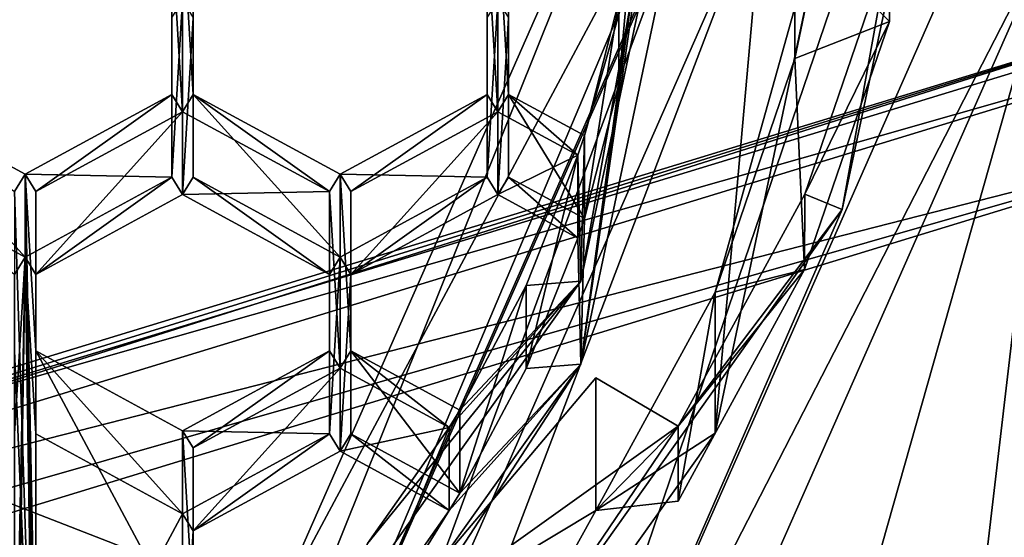
# Model space of a CAD drawing. Units: millimetres. Extents: x -24 to 91, y -253 to 24.
# Drawn here: x 3 to 7, y -242 to -240 of the extents above; entities that cross this region are included whole.
import ezdxf

# ---------------------------------------------------------------- set-up
doc = ezdxf.new("R2010")
doc.units = ezdxf.units.MM
doc.header["$LTSCALE"] = 95.934316
for name, color, linetype in [('285', 7, 'CONTINUOUS'), ('362', 7, 'CONTINUOUS'), ('434', 7, 'CONTINUOUS'), ('436', 7, 'CONTINUOUS'), ('457', 7, 'CONTINUOUS'), ('458', 7, 'CONTINUOUS'), ('459', 7, 'CONTINUOUS'), ('460', 7, 'CONTINUOUS'), ('461', 7, 'CONTINUOUS'), ('462', 7, 'CONTINUOUS'), ('468', 7, 'CONTINUOUS'), ('471', 7, 'CONTINUOUS'), ('483', 7, 'CONTINUOUS'), ('484', 7, 'CONTINUOUS'), ('486', 7, 'CONTINUOUS'), ('626', 7, 'CONTINUOUS'), ('629', 7, 'CONTINUOUS'), ('630', 7, 'CONTINUOUS'), ('631', 7, 'CONTINUOUS'), ('632', 7, 'CONTINUOUS'), ('633', 7, 'CONTINUOUS'), ('637', 7, 'CONTINUOUS'), ('638', 7, 'CONTINUOUS'), ('639', 7, 'CONTINUOUS'), ('641', 7, 'CONTINUOUS'), ('655', 7, 'CONTINUOUS'), ('657', 7, 'CONTINUOUS'), ('658', 7, 'CONTINUOUS'), ('659', 7, 'CONTINUOUS'), ('660', 7, 'CONTINUOUS'), ('661', 7, 'CONTINUOUS'), ('662', 7, 'CONTINUOUS'), ('663', 7, 'CONTINUOUS'), ('664', 7, 'CONTINUOUS'), ('665', 7, 'CONTINUOUS'), ('666', 7, 'CONTINUOUS'), ('667', 7, 'CONTINUOUS'), ('668', 7, 'CONTINUOUS'), ('669', 7, 'CONTINUOUS'), ('670', 7, 'CONTINUOUS'), ('938', 7, 'CONTINUOUS'), ('958', 7, 'CONTINUOUS'), ('961', 7, 'CONTINUOUS'), ('962', 7, 'CONTINUOUS'), ('963', 7, 'CONTINUOUS'), ('964', 7, 'CONTINUOUS')]:
    doc.layers.add(name, color=color, linetype=linetype)

msp = doc.modelspace()

# ---------------------------------------------------------------- linework, layer by layer
at = {"layer": '285', "color": 93, "linetype": 'Continuous', "true_color": 0x53c963}
for points in [[(5.3163, -244.74, 236.295), (7.5309, -239.7271, 234.4704), (6.1599, -244.5661, 236.2317), (5.3163, -244.74, 236.295)], [(7.5309, -239.7271, 234.4704), (7.1181, -243.2448, 235.7508), (6.1599, -244.5661, 236.2317), (7.5309, -239.7271, 234.4704)], [(7.1181, -243.2448, 235.7508), (7.5309, -239.7271, 234.4704), (7.6617, -241.9826, 235.2914), (7.1181, -243.2448, 235.7508)]]:
    msp.add_3dface(points, dxfattribs=at)
at = {"layer": '362', "color": 93, "linetype": 'Continuous', "true_color": 0x53c963}
msp.add_3dface([(7.1181, -243.2448, 235.7508), (7.6617, -241.9826, 235.2914), (7.3133, -243.2717, 235.5551), (7.1181, -243.2448, 235.7508)], dxfattribs=at)
at = {"layer": '434', "color": 93, "linetype": 'Continuous', "true_color": 0x53c963}
for points in [[(7.2321, -239.626, 234.7473), (5.1139, -244.4315, 236.4963), (7.1692, -238.3931, 238.1346), (7.2321, -239.626, 234.7473)], [(7.1692, -238.3931, 238.1346), (5.1139, -244.4315, 236.4963), (6.6224, -240.973, 239.0736), (7.1692, -238.3931, 238.1346)], [(6.6224, -240.973, 239.0736), (5.1139, -244.4315, 236.4963), (5.0678, -243.1577, 239.8688), (6.6224, -240.973, 239.0736)]]:
    msp.add_3dface(points, dxfattribs=at)
at = {"layer": '436', "color": 93, "linetype": 'Continuous', "true_color": 0x53c963}
for points in [[(7.5309, -239.7271, 234.4704), (5.1139, -244.4315, 236.4963), (7.2321, -239.626, 234.7473), (7.5309, -239.7271, 234.4704)], [(7.5309, -239.7271, 234.4704), (5.3163, -244.74, 236.295), (5.1139, -244.4315, 236.4963), (7.5309, -239.7271, 234.4704)]]:
    msp.add_3dface(points, dxfattribs=at)
at = {"layer": '457', "color": 254, "linetype": 'Continuous', "true_color": 0xe6e8e8}
for points in [[(6.4672, -241.2202, 238.1995), (6.4273, -240.3494, 237.1453), (6.8168, -240.1979, 237.8274), (6.4672, -241.2202, 238.1995)], [(6.0976, -241.3133, 237.4961), (6.4273, -240.3494, 237.1453), (6.4672, -241.2202, 238.1995), (6.0976, -241.3133, 237.4961)], [(5.9451, -242.1755, 238.5472), (6.0976, -241.3133, 237.4961), (6.4672, -241.2202, 238.1995), (5.9451, -242.1755, 238.5472)], [(5.6054, -242.214, 237.8239), (6.0976, -241.3133, 237.4961), (5.9451, -242.1755, 238.5472), (5.6054, -242.214, 237.8239)]]:
    msp.add_3dface(points, dxfattribs=at)
at = {"layer": '458', "color": 254, "linetype": 'Continuous', "true_color": 0xe6e8e8}
for points in [[(6.4678, -240.909, 239.0503), (6.8168, -240.1979, 237.8274), (6.8168, -239.888, 238.6787), (6.4678, -240.909, 239.0503)], [(6.4672, -241.2202, 238.1995), (6.8168, -240.1979, 237.8274), (6.4678, -240.909, 239.0503), (6.4672, -241.2202, 238.1995)], [(5.9451, -241.8656, 239.3985), (6.4672, -241.2202, 238.1995), (6.4678, -240.909, 239.0503), (5.9451, -241.8656, 239.3985)], [(5.9451, -242.1755, 238.5472), (6.4672, -241.2202, 238.1995), (5.9451, -241.8656, 239.3985), (5.9451, -242.1755, 238.5472)]]:
    msp.add_3dface(points, dxfattribs=at)
at = {"layer": '459', "color": 7, "linetype": 'Continuous', "true_color": 0xe0f2ff}
for points in [[(6, -239.4532, 235.2221), (5.5433, -241.6108, 236.0074), (5.8075, -239.7821, 235.3418), (6, -239.4532, 235.2221)], [(5.8075, -239.7821, 235.3418), (5.5433, -241.6108, 236.0074), (5.7812, -239.8916, 235.3816), (5.8075, -239.7821, 235.3418)], [(5.7812, -239.8916, 235.3816), (5.5433, -241.6108, 236.0074), (5.7009, -240.4562, 235.5871), (5.7812, -239.8916, 235.3816)], [(3.9009, -240.111, 235.4615), (3.8571, -240.84, 235.7268), (3.8571, -240.1823, 235.4874), (3.9009, -240.111, 235.4615)], [(3.8571, -240.84, 235.7268), (3.9009, -240.111, 235.4615), (3.9009, -240.9113, 235.7528), (3.8571, -240.84, 235.7268)], [(3.9009, -240.111, 235.4615), (3.9447, -240.1823, 235.4874), (3.9009, -240.9113, 235.7528), (3.9009, -240.111, 235.4615)], [(5.1571, -240.1823, 235.4874), (5.2013, -240.111, 235.4615), (5.1571, -240.84, 235.7268), (5.1571, -240.1823, 235.4874)], [(5.1571, -240.84, 235.7268), (5.2013, -240.111, 235.4615), (5.2013, -240.9113, 235.7528), (5.1571, -240.84, 235.7268)], [(5.2013, -240.111, 235.4615), (5.2455, -240.1823, 235.4874), (5.2013, -240.9113, 235.7528), (5.2013, -240.111, 235.4615)], [(3.9447, -240.1823, 235.4874), (3.9447, -240.84, 235.7268), (3.9009, -240.9113, 235.7528), (3.9447, -240.1823, 235.4874)], [(5.2455, -240.1823, 235.4874), (5.2455, -240.84, 235.7268), (5.2013, -240.9113, 235.7528), (5.2455, -240.1823, 235.4874)], [(5.5433, -241.6108, 236.0074), (5.5584, -241.0098, 235.7886), (5.7009, -240.4562, 235.5871), (5.5433, -241.6108, 236.0074)], [(2.6447, -240.84, 235.7268), (3.2509, -241.1689, 235.8465), (3.2067, -241.2402, 235.8725), (2.6447, -240.84, 235.7268)], [(3.2509, -241.1689, 235.8465), (3.8571, -240.84, 235.7268), (3.2947, -241.2402, 235.8725), (3.2509, -241.1689, 235.8465)], [(3.2947, -241.2402, 235.8725), (3.8571, -240.84, 235.7268), (3.9009, -240.9113, 235.7528), (3.2947, -241.2402, 235.8725)], [(3.9009, -240.9113, 235.7528), (3.9447, -240.84, 235.7268), (4.5071, -241.2402, 235.8725), (3.9009, -240.9113, 235.7528)], [(3.9447, -240.84, 235.7268), (4.5509, -241.1689, 235.8465), (4.5071, -241.2402, 235.8725), (3.9447, -240.84, 235.7268)], [(4.5509, -241.1689, 235.8465), (5.1571, -240.84, 235.7268), (4.5951, -241.2402, 235.8725), (4.5509, -241.1689, 235.8465)], [(4.5951, -241.2402, 235.8725), (5.1571, -240.84, 235.7268), (5.2013, -240.9113, 235.7528), (4.5951, -241.2402, 235.8725)], [(5.2455, -240.84, 235.7268), (5.532, -241.0907, 235.8181), (5.2013, -240.9113, 235.7528), (5.2455, -240.84, 235.7268)], [(5.2455, -240.84, 235.7268), (5.5584, -241.0098, 235.7886), (5.532, -241.0907, 235.8181), (5.2455, -240.84, 235.7268)], [(5.5584, -241.0098, 235.7886), (5.5433, -241.6108, 236.0074), (5.532, -241.0907, 235.8181), (5.5584, -241.0098, 235.7886)], [(5.532, -241.0907, 235.8181), (5.5433, -241.6108, 236.0074), (5.318, -241.6285, 236.0138), (5.532, -241.0907, 235.8181)], [(3.2509, -241.1689, 235.8465), (3.2946, -243.9388, 236.8547), (3.2067, -244.0138, 236.882), (3.2509, -241.1689, 235.8465)], [(3.2067, -241.2402, 235.8725), (3.2509, -241.1689, 235.8465), (3.2067, -241.898, 236.1119), (3.2067, -241.2402, 235.8725)], [(3.2067, -241.898, 236.1119), (3.2509, -241.1689, 235.8465), (3.2067, -243.3561, 236.6426), (3.2067, -241.898, 236.1119)], [(3.2067, -243.3561, 236.6426), (3.2509, -241.1689, 235.8465), (3.2067, -244.0138, 236.882), (3.2067, -243.3561, 236.6426)], [(3.2947, -241.2402, 235.8725), (3.2947, -241.898, 236.1119), (3.2509, -241.1689, 235.8465), (3.2947, -241.2402, 235.8725)], [(3.2946, -243.9388, 236.8547), (3.2509, -241.1689, 235.8465), (3.2947, -243.3561, 236.6426), (3.2946, -243.9388, 236.8547)], [(3.2947, -241.898, 236.1119), (3.2947, -243.3561, 236.6426), (3.2509, -241.1689, 235.8465), (3.2947, -241.898, 236.1119)], [(4.5509, -241.1689, 235.8465), (4.5509, -241.9692, 236.1378), (4.5071, -241.898, 236.1119), (4.5509, -241.1689, 235.8465)], [(4.5509, -241.1689, 235.8465), (4.5071, -241.898, 236.1119), (4.5071, -241.2402, 235.8725), (4.5509, -241.1689, 235.8465)], [(4.5509, -241.9692, 236.1378), (4.5509, -241.1689, 235.8465), (4.5951, -241.2402, 235.8725), (4.5509, -241.9692, 236.1378)], [(4.5951, -241.898, 236.1119), (4.5509, -241.9692, 236.1378), (4.5951, -241.2402, 235.8725), (4.5951, -241.898, 236.1119)], [(5.5433, -241.6108, 236.0074), (4.2426, -243.44, 236.6731), (5.0011, -242.2135, 236.2267), (5.5433, -241.6108, 236.0074)], [(5.5433, -241.6108, 236.0074), (5.0011, -242.2135, 236.2267), (5.045, -242.1421, 236.2007), (5.5433, -241.6108, 236.0074)], [(5.318, -241.6285, 236.0138), (5.5433, -241.6108, 236.0074), (5.045, -242.1421, 236.2007), (5.318, -241.6285, 236.0138)], [(3.9009, -242.2269, 236.2316), (3.2947, -243.3561, 236.6426), (3.2947, -241.898, 236.1119), (3.9009, -242.2269, 236.2316)], [(4.5071, -241.898, 236.1119), (3.9447, -242.2981, 236.2575), (3.9009, -242.2269, 236.2316), (4.5071, -241.898, 236.1119)], [(4.5509, -241.9692, 236.1378), (3.9447, -242.2981, 236.2575), (4.5071, -241.898, 236.1119), (4.5509, -241.9692, 236.1378)], [(5.0011, -242.2135, 236.2267), (4.5509, -241.9692, 236.1378), (4.5951, -241.898, 236.1119), (5.0011, -242.2135, 236.2267)], [(5.045, -242.1421, 236.2007), (5.0011, -242.2135, 236.2267), (4.5951, -241.898, 236.1119), (5.045, -242.1421, 236.2007)], [(3.9009, -243.0272, 236.5229), (3.2947, -243.3561, 236.6426), (3.9009, -242.2269, 236.2316), (3.9009, -243.0272, 236.5229)], [(3.9447, -242.2981, 236.2575), (3.9009, -243.0272, 236.5229), (3.9009, -242.2269, 236.2316), (3.9447, -242.2981, 236.2575)], [(5.0011, -242.2135, 236.2267), (4.2426, -243.44, 236.6731), (4.6644, -242.6925, 236.4011), (5.0011, -242.2135, 236.2267)], [(3.9447, -242.9559, 236.4969), (3.9009, -243.0272, 236.5229), (3.9447, -242.2981, 236.2575), (3.9447, -242.9559, 236.4969)]]:
    msp.add_3dface(points, dxfattribs=at)
at = {"layer": '460', "color": 254, "linetype": 'Continuous', "true_color": 0xe6e8e8}
for points in [[(5.5433, -241.6108, 236.0074), (6, -239.4532, 235.2221), (4.2426, -243.611, 236.2033), (5.5433, -241.6108, 236.0074)], [(4.2426, -243.611, 236.2033), (6, -239.4532, 235.2221), (6, -239.6242, 234.7522), (4.2426, -243.611, 236.2033)], [(4.2426, -243.44, 236.6731), (5.5433, -241.6108, 236.0074), (4.2426, -243.611, 236.2033), (4.2426, -243.44, 236.6731)]]:
    msp.add_3dface(points, dxfattribs=at)
at = {"layer": '461', "color": 254, "linetype": 'Continuous', "true_color": 0xe6e8e8}
for points in [[(4.2426, -243.611, 236.2033), (6, -239.6242, 234.7522), (4.4548, -243.8103, 236.2758), (4.2426, -243.611, 236.2033)], [(4.4548, -243.8103, 236.2758), (6, -239.6242, 234.7522), (6.3, -239.6242, 234.7522), (4.4548, -243.8103, 236.2758)]]:
    msp.add_3dface(points, dxfattribs=at)
at = {"layer": '462', "color": 254, "linetype": 'Continuous', "true_color": 0xe6e8e8}
for points in [[(6.4273, -240.3494, 237.1453), (6.0976, -241.3133, 237.4961), (6.6, -239.5216, 235.0341), (6.4273, -240.3494, 237.1453)], [(6.6, -239.5216, 235.0341), (6.0976, -241.3133, 237.4961), (6.0976, -241.895, 235.898), (6.6, -239.5216, 235.0341)], [(6.4273, -239.8026, 238.6476), (6.4273, -240.3494, 237.1453), (6.6, -239.5216, 235.0341), (6.4273, -239.8026, 238.6476)], [(6.0976, -241.3133, 237.4961), (5.6054, -242.214, 237.8239), (6.0976, -241.895, 235.898), (6.0976, -241.3133, 237.4961)], [(4.6667, -242.7786, 239.7308), (5.6054, -242.214, 237.8239), (5.6054, -241.6672, 239.3263), (4.6667, -242.7786, 239.7308)], [(6.0976, -241.895, 235.898), (5.6054, -242.214, 237.8239), (4.6669, -243.9071, 236.6303), (6.0976, -241.895, 235.898)], [(5.6054, -242.214, 237.8239), (4.6667, -242.7786, 239.7308), (4.6669, -243.9071, 236.6303), (5.6054, -242.214, 237.8239)]]:
    msp.add_3dface(points, dxfattribs=at)
at = {"layer": '468', "color": 254, "linetype": 'Continuous', "true_color": 0xe6e8e8}
for points in [[(6.8168, -240.1979, 237.8274), (6.4273, -240.3494, 237.1453), (6.4273, -239.8026, 238.6476), (6.8168, -240.1979, 237.8274)], [(6.8168, -239.888, 238.6787), (6.8168, -240.1979, 237.8274), (6.4273, -239.8026, 238.6476), (6.8168, -239.888, 238.6787)]]:
    msp.add_3dface(points, dxfattribs=at)
at = {"layer": '471', "color": 254, "linetype": 'Continuous', "true_color": 0xe6e8e8}
for points in [[(5.6054, -242.214, 237.8239), (5.9451, -241.8656, 239.3985), (5.6054, -241.6672, 239.3263), (5.6054, -242.214, 237.8239)], [(5.6054, -242.214, 237.8239), (5.9451, -242.1755, 238.5472), (5.9451, -241.8656, 239.3985), (5.6054, -242.214, 237.8239)]]:
    msp.add_3dface(points, dxfattribs=at)
at = {"layer": '483', "color": 254, "linetype": 'Continuous', "true_color": 0xe6e8e8}
for points in [[(5.5433, -241.2688, 236.9471), (4.2426, -243.098, 237.6128), (6, -238.7201, 237.2362), (5.5433, -241.2688, 236.9471)], [(6, -238.7201, 237.2362), (4.2426, -243.098, 237.6128), (4.2426, -242.7069, 238.6873), (6, -238.7201, 237.2362)], [(6, -239.1112, 236.1618), (5.5433, -241.2688, 236.9471), (6, -238.7201, 237.2362), (6, -239.1112, 236.1618)]]:
    msp.add_3dface(points, dxfattribs=at)
at = {"layer": '484', "color": 254, "linetype": 'Continuous', "true_color": 0xe6e8e8}
for points in [[(5.5433, -241.2688, 236.9471), (6, -239.1112, 236.1618), (5.5584, -240.6678, 236.7283), (5.5433, -241.2688, 236.9471)], [(5.5584, -240.6678, 236.7283), (6, -239.1112, 236.1618), (5.7009, -240.1142, 236.5268), (5.5584, -240.6678, 236.7283)], [(3.9009, -239.769, 236.4012), (3.8571, -239.8402, 236.4271), (3.9009, -240.5693, 236.6925), (3.9009, -239.769, 236.4012)], [(3.9009, -239.769, 236.4012), (3.9447, -240.498, 236.6665), (3.9447, -239.8402, 236.4271), (3.9009, -239.769, 236.4012)], [(3.9447, -240.498, 236.6665), (3.9009, -239.769, 236.4012), (3.9009, -240.5693, 236.6925), (3.9447, -240.498, 236.6665)], [(5.2013, -239.769, 236.4012), (5.1571, -239.8402, 236.4271), (5.2013, -240.5693, 236.6925), (5.2013, -239.769, 236.4012)], [(5.2455, -239.8402, 236.4271), (5.2013, -239.769, 236.4012), (5.2455, -240.498, 236.6665), (5.2455, -239.8402, 236.4271)], [(5.2455, -240.498, 236.6665), (5.2013, -239.769, 236.4012), (5.2013, -240.5693, 236.6925), (5.2455, -240.498, 236.6665)], [(3.8571, -239.8402, 236.4271), (3.8571, -240.498, 236.6665), (3.9009, -240.5693, 236.6925), (3.8571, -239.8402, 236.4271)], [(5.1571, -239.8402, 236.4271), (5.1571, -240.498, 236.6665), (5.2013, -240.5693, 236.6925), (5.1571, -239.8402, 236.4271)], [(3.2509, -240.8269, 236.7862), (2.6447, -240.498, 236.6665), (3.2067, -240.8982, 236.8122), (3.2509, -240.8269, 236.7862)], [(3.8571, -240.498, 236.6665), (3.2509, -240.8269, 236.7862), (3.2947, -240.8982, 236.8122), (3.8571, -240.498, 236.6665)], [(3.9009, -240.5693, 236.6925), (3.8571, -240.498, 236.6665), (3.2947, -240.8982, 236.8122), (3.9009, -240.5693, 236.6925)], [(4.5071, -240.8982, 236.8122), (3.9447, -240.498, 236.6665), (3.9009, -240.5693, 236.6925), (4.5071, -240.8982, 236.8122)], [(4.5509, -240.8269, 236.7862), (3.9447, -240.498, 236.6665), (4.5071, -240.8982, 236.8122), (4.5509, -240.8269, 236.7862)], [(5.1571, -240.498, 236.6665), (4.5509, -240.8269, 236.7862), (4.5951, -240.8982, 236.8122), (5.1571, -240.498, 236.6665)], [(5.2013, -240.5693, 236.6925), (5.1571, -240.498, 236.6665), (4.5951, -240.8982, 236.8122), (5.2013, -240.5693, 236.6925)], [(5.532, -240.7487, 236.7578), (5.2455, -240.498, 236.6665), (5.2013, -240.5693, 236.6925), (5.532, -240.7487, 236.7578)], [(5.5584, -240.6678, 236.7283), (5.2455, -240.498, 236.6665), (5.532, -240.7487, 236.7578), (5.5584, -240.6678, 236.7283)], [(5.5433, -241.2688, 236.9471), (5.5584, -240.6678, 236.7283), (5.532, -240.7487, 236.7578), (5.5433, -241.2688, 236.9471)], [(5.5433, -241.2688, 236.9471), (5.532, -240.7487, 236.7578), (5.318, -241.2864, 236.9535), (5.5433, -241.2688, 236.9471)], [(3.2946, -243.5968, 237.7944), (3.2509, -240.8269, 236.7862), (3.2067, -240.8982, 236.8122), (3.2946, -243.5968, 237.7944)], [(3.2947, -243.014, 237.5823), (3.2509, -240.8269, 236.7862), (3.2946, -243.5968, 237.7944), (3.2947, -243.014, 237.5823)], [(3.2509, -240.8269, 236.7862), (3.2947, -243.014, 237.5823), (3.2947, -241.556, 237.0516), (3.2509, -240.8269, 236.7862)], [(3.2947, -240.8982, 236.8122), (3.2509, -240.8269, 236.7862), (3.2947, -241.556, 237.0516), (3.2947, -240.8982, 236.8122)], [(4.5509, -241.6272, 237.0775), (4.5509, -240.8269, 236.7862), (4.5071, -240.8982, 236.8122), (4.5509, -241.6272, 237.0775)], [(4.5509, -240.8269, 236.7862), (4.5509, -241.6272, 237.0775), (4.5951, -241.556, 237.0516), (4.5509, -240.8269, 236.7862)], [(4.5951, -240.8982, 236.8122), (4.5509, -240.8269, 236.7862), (4.5951, -241.556, 237.0516), (4.5951, -240.8982, 236.8122)], [(3.2067, -241.556, 237.0516), (3.2946, -243.5968, 237.7944), (3.2067, -240.8982, 236.8122), (3.2067, -241.556, 237.0516)], [(4.5071, -241.556, 237.0516), (4.5509, -241.6272, 237.0775), (4.5071, -240.8982, 236.8122), (4.5071, -241.556, 237.0516)], [(4.2426, -243.098, 237.6128), (5.5433, -241.2688, 236.9471), (4.6644, -242.3505, 237.3408), (4.2426, -243.098, 237.6128)], [(5.5433, -241.2688, 236.9471), (5.0011, -241.8715, 237.1664), (4.6644, -242.3505, 237.3408), (5.5433, -241.2688, 236.9471)], [(5.0011, -241.8715, 237.1664), (5.5433, -241.2688, 236.9471), (5.045, -241.8001, 237.1404), (5.0011, -241.8715, 237.1664)], [(5.045, -241.8001, 237.1404), (5.5433, -241.2688, 236.9471), (5.318, -241.2864, 236.9535), (5.045, -241.8001, 237.1404)], [(3.2946, -243.5968, 237.7944), (3.2067, -241.556, 237.0516), (3.2067, -243.014, 237.5823), (3.2946, -243.5968, 237.7944)], [(3.2947, -243.014, 237.5823), (3.9009, -242.6851, 237.4626), (3.2947, -241.556, 237.0516), (3.2947, -243.014, 237.5823)], [(3.2947, -241.556, 237.0516), (3.9009, -242.6851, 237.4626), (3.9009, -241.8848, 237.1713), (3.2947, -241.556, 237.0516)], [(3.9447, -241.9561, 237.1972), (4.5071, -241.556, 237.0516), (3.9009, -241.8848, 237.1713), (3.9447, -241.9561, 237.1972)], [(3.9447, -241.9561, 237.1972), (4.5509, -241.6272, 237.0775), (4.5071, -241.556, 237.0516), (3.9447, -241.9561, 237.1972)], [(4.5509, -241.6272, 237.0775), (5.0011, -241.8715, 237.1664), (4.5951, -241.556, 237.0516), (4.5509, -241.6272, 237.0775)], [(4.5951, -241.556, 237.0516), (5.0011, -241.8715, 237.1664), (5.045, -241.8001, 237.1404), (4.5951, -241.556, 237.0516)], [(3.9009, -242.6851, 237.4626), (3.9447, -242.6139, 237.4366), (3.9009, -241.8848, 237.1713), (3.9009, -242.6851, 237.4626)], [(3.9447, -242.6139, 237.4366), (3.9447, -241.9561, 237.1972), (3.9009, -241.8848, 237.1713), (3.9447, -242.6139, 237.4366)]]:
    msp.add_3dface(points, dxfattribs=at)
at = {"layer": '486', "color": 254, "linetype": 'Continuous', "true_color": 0xe6e8e8}
for points in [[(6.3, -239.6242, 234.7522), (6.6, -239.5216, 235.0341), (6.0976, -241.895, 235.898), (6.3, -239.6242, 234.7522)], [(4.4548, -243.8103, 236.2758), (6.3, -239.6242, 234.7522), (4.6669, -243.9071, 236.6303), (4.4548, -243.8103, 236.2758)], [(6.3, -239.6242, 234.7522), (6.0976, -241.895, 235.898), (4.6669, -243.9071, 236.6303), (6.3, -239.6242, 234.7522)]]:
    msp.add_3dface(points, dxfattribs=at)
at = {"layer": '626', "color": 7, "linetype": 'Continuous', "true_color": 0xe0f2ff}
for points in [[(3.9447, -240.84, 235.7268), (3.9447, -240.1823, 235.4874), (3.9447, -239.8402, 236.4271), (3.9447, -240.84, 235.7268)], [(3.9447, -240.498, 236.6665), (3.9447, -240.84, 235.7268), (3.9447, -239.8402, 236.4271), (3.9447, -240.498, 236.6665)]]:
    msp.add_3dface(points, dxfattribs=at)
at = {"layer": '629', "color": 7, "linetype": 'Continuous', "true_color": 0xe0f2ff}
for points in [[(5.1571, -240.1823, 235.4874), (5.1571, -240.498, 236.6665), (5.1571, -239.8402, 236.4271), (5.1571, -240.1823, 235.4874)], [(5.1571, -240.1823, 235.4874), (5.1571, -240.84, 235.7268), (5.1571, -240.498, 236.6665), (5.1571, -240.1823, 235.4874)]]:
    msp.add_3dface(points, dxfattribs=at)
at = {"layer": '630', "color": 7, "linetype": 'Continuous', "true_color": 0xe0f2ff}
for points in [[(5.1571, -240.84, 235.7268), (4.5509, -240.8269, 236.7862), (5.1571, -240.498, 236.6665), (5.1571, -240.84, 235.7268)], [(5.1571, -240.84, 235.7268), (4.5509, -241.1689, 235.8465), (4.5509, -240.8269, 236.7862), (5.1571, -240.84, 235.7268)]]:
    msp.add_3dface(points, dxfattribs=at)
at = {"layer": '631', "color": 7, "linetype": 'Continuous', "true_color": 0xe0f2ff}
for points in [[(4.5509, -241.1689, 235.8465), (3.9447, -240.84, 235.7268), (3.9447, -240.498, 236.6665), (4.5509, -241.1689, 235.8465)], [(4.5509, -241.1689, 235.8465), (3.9447, -240.498, 236.6665), (4.5509, -240.8269, 236.7862), (4.5509, -241.1689, 235.8465)]]:
    msp.add_3dface(points, dxfattribs=at)
at = {"layer": '632', "color": 7, "linetype": 'Continuous', "true_color": 0xe0f2ff}
for points in [[(3.8571, -240.498, 236.6665), (3.8571, -240.84, 235.7268), (3.2509, -240.8269, 236.7862), (3.8571, -240.498, 236.6665)], [(3.8571, -240.84, 235.7268), (3.2509, -241.1689, 235.8465), (3.2509, -240.8269, 236.7862), (3.8571, -240.84, 235.7268)]]:
    msp.add_3dface(points, dxfattribs=at)
at = {"layer": '633', "color": 7, "linetype": 'Continuous', "true_color": 0xe0f2ff}
for points in [[(3.2509, -241.1689, 235.8465), (2.6447, -240.84, 235.7268), (2.6447, -240.498, 236.6665), (3.2509, -241.1689, 235.8465)], [(3.2509, -241.1689, 235.8465), (2.6447, -240.498, 236.6665), (3.2509, -240.8269, 236.7862), (3.2509, -241.1689, 235.8465)]]:
    msp.add_3dface(points, dxfattribs=at)
at = {"layer": '637', "color": 7, "linetype": 'Continuous', "true_color": 0xe0f2ff}
for points in [[(3.8571, -240.1823, 235.4874), (3.8571, -240.498, 236.6665), (3.8571, -239.8402, 236.4271), (3.8571, -240.1823, 235.4874)], [(3.8571, -240.1823, 235.4874), (3.8571, -240.84, 235.7268), (3.8571, -240.498, 236.6665), (3.8571, -240.1823, 235.4874)]]:
    msp.add_3dface(points, dxfattribs=at)
at = {"layer": '638', "color": 7, "linetype": 'Continuous', "true_color": 0xe0f2ff}
for points in [[(5.5584, -241.0098, 235.7886), (5.2455, -240.84, 235.7268), (5.2455, -240.498, 236.6665), (5.5584, -241.0098, 235.7886)], [(5.5584, -240.6678, 236.7283), (5.5584, -241.0098, 235.7886), (5.2455, -240.498, 236.6665), (5.5584, -240.6678, 236.7283)]]:
    msp.add_3dface(points, dxfattribs=at)
at = {"layer": '639', "color": 7, "linetype": 'Continuous', "true_color": 0xe0f2ff}
for points in [[(5.2455, -240.84, 235.7268), (5.2455, -240.1823, 235.4874), (5.2455, -239.8402, 236.4271), (5.2455, -240.84, 235.7268)], [(5.2455, -240.84, 235.7268), (5.2455, -239.8402, 236.4271), (5.2455, -240.498, 236.6665), (5.2455, -240.84, 235.7268)]]:
    msp.add_3dface(points, dxfattribs=at)
at = {"layer": '641', "color": 7, "linetype": 'Continuous', "true_color": 0xe0f2ff}
for points in [[(5.7812, -239.8916, 235.3816), (5.7009, -240.4562, 235.5871), (5.7812, -239.5496, 236.3213), (5.7812, -239.8916, 235.3816)], [(5.7009, -240.4562, 235.5871), (5.7009, -240.1142, 236.5268), (5.7812, -239.5496, 236.3213), (5.7009, -240.4562, 235.5871)], [(5.7009, -240.4562, 235.5871), (5.5584, -241.0098, 235.7886), (5.7009, -240.1142, 236.5268), (5.7009, -240.4562, 235.5871)], [(5.5584, -241.0098, 235.7886), (5.5584, -240.6678, 236.7283), (5.7009, -240.1142, 236.5268), (5.5584, -241.0098, 235.7886)]]:
    msp.add_3dface(points, dxfattribs=at)
at = {"layer": '655', "color": 7, "linetype": 'Continuous', "true_color": 0xe0f2ff}
for points in [[(5.0011, -242.2135, 236.2267), (4.6644, -242.6925, 236.4011), (5.0011, -241.8715, 237.1664), (5.0011, -242.2135, 236.2267)], [(5.0011, -241.8715, 237.1664), (4.6644, -242.6925, 236.4011), (4.6644, -242.3505, 237.3408), (5.0011, -241.8715, 237.1664)]]:
    msp.add_3dface(points, dxfattribs=at)
at = {"layer": '657', "color": 7, "linetype": 'Continuous', "true_color": 0xe0f2ff}
for points in [[(3.9447, -242.9559, 236.4969), (3.9447, -242.2981, 236.2575), (3.9447, -241.9561, 237.1972), (3.9447, -242.9559, 236.4969)], [(3.9447, -242.9559, 236.4969), (3.9447, -241.9561, 237.1972), (3.9447, -242.6139, 237.4366), (3.9447, -242.9559, 236.4969)]]:
    msp.add_3dface(points, dxfattribs=at)
at = {"layer": '658', "color": 7, "linetype": 'Continuous', "true_color": 0xe0f2ff}
for points in [[(3.9447, -242.2981, 236.2575), (4.5509, -241.9692, 236.1378), (4.5509, -241.6272, 237.0775), (3.9447, -242.2981, 236.2575)], [(3.9447, -242.2981, 236.2575), (4.5509, -241.6272, 237.0775), (3.9447, -241.9561, 237.1972), (3.9447, -242.2981, 236.2575)]]:
    msp.add_3dface(points, dxfattribs=at)
at = {"layer": '659', "color": 7, "linetype": 'Continuous', "true_color": 0xe0f2ff}
for points in [[(4.5509, -241.9692, 236.1378), (5.0011, -241.8715, 237.1664), (4.5509, -241.6272, 237.0775), (4.5509, -241.9692, 236.1378)], [(4.5509, -241.9692, 236.1378), (5.0011, -242.2135, 236.2267), (5.0011, -241.8715, 237.1664), (4.5509, -241.9692, 236.1378)]]:
    msp.add_3dface(points, dxfattribs=at)
at = {"layer": '660', "color": 7, "linetype": 'Continuous', "true_color": 0xe0f2ff}
for points in [[(5.532, -241.0907, 235.8181), (5.318, -241.6285, 236.0138), (5.532, -240.7487, 236.7578), (5.532, -241.0907, 235.8181)], [(5.532, -240.7487, 236.7578), (5.318, -241.6285, 236.0138), (5.318, -241.2864, 236.9535), (5.532, -240.7487, 236.7578)], [(5.318, -241.6285, 236.0138), (5.045, -242.1421, 236.2007), (5.318, -241.2864, 236.9535), (5.318, -241.6285, 236.0138)], [(5.045, -242.1421, 236.2007), (5.045, -241.8001, 237.1404), (5.318, -241.2864, 236.9535), (5.045, -242.1421, 236.2007)]]:
    msp.add_3dface(points, dxfattribs=at)
at = {"layer": '661', "color": 7, "linetype": 'Continuous', "true_color": 0xe0f2ff}
for points in [[(5.045, -242.1421, 236.2007), (4.5951, -241.898, 236.1119), (4.5951, -241.556, 237.0516), (5.045, -242.1421, 236.2007)], [(5.045, -242.1421, 236.2007), (4.5951, -241.556, 237.0516), (5.045, -241.8001, 237.1404), (5.045, -242.1421, 236.2007)]]:
    msp.add_3dface(points, dxfattribs=at)
at = {"layer": '662', "color": 7, "linetype": 'Continuous', "true_color": 0xe0f2ff}
for points in [[(4.5951, -241.898, 236.1119), (4.5951, -241.2402, 235.8725), (4.5951, -240.8982, 236.8122), (4.5951, -241.898, 236.1119)], [(4.5951, -241.898, 236.1119), (4.5951, -240.8982, 236.8122), (4.5951, -241.556, 237.0516), (4.5951, -241.898, 236.1119)]]:
    msp.add_3dface(points, dxfattribs=at)
at = {"layer": '663', "color": 7, "linetype": 'Continuous', "true_color": 0xe0f2ff}
for points in [[(4.5951, -241.2402, 235.8725), (5.2013, -240.9113, 235.7528), (5.2013, -240.5693, 236.6925), (4.5951, -241.2402, 235.8725)], [(4.5951, -241.2402, 235.8725), (5.2013, -240.5693, 236.6925), (4.5951, -240.8982, 236.8122), (4.5951, -241.2402, 235.8725)]]:
    msp.add_3dface(points, dxfattribs=at)
at = {"layer": '664', "color": 7, "linetype": 'Continuous', "true_color": 0xe0f2ff}
for points in [[(5.2013, -240.9113, 235.7528), (5.532, -240.7487, 236.7578), (5.2013, -240.5693, 236.6925), (5.2013, -240.9113, 235.7528)], [(5.2013, -240.9113, 235.7528), (5.532, -241.0907, 235.8181), (5.532, -240.7487, 236.7578), (5.2013, -240.9113, 235.7528)]]:
    msp.add_3dface(points, dxfattribs=at)
at = {"layer": '665', "color": 7, "linetype": 'Continuous', "true_color": 0xe0f2ff}
for points in [[(4.5071, -241.556, 237.0516), (4.5071, -241.898, 236.1119), (3.9009, -241.8848, 237.1713), (4.5071, -241.556, 237.0516)], [(4.5071, -241.898, 236.1119), (3.9009, -242.2269, 236.2316), (3.9009, -241.8848, 237.1713), (4.5071, -241.898, 236.1119)]]:
    msp.add_3dface(points, dxfattribs=at)
at = {"layer": '666', "color": 7, "linetype": 'Continuous', "true_color": 0xe0f2ff}
for points in [[(3.9009, -242.2269, 236.2316), (3.2947, -241.898, 236.1119), (3.2947, -241.556, 237.0516), (3.9009, -242.2269, 236.2316)], [(3.9009, -242.2269, 236.2316), (3.2947, -241.556, 237.0516), (3.9009, -241.8848, 237.1713), (3.9009, -242.2269, 236.2316)]]:
    msp.add_3dface(points, dxfattribs=at)
at = {"layer": '667', "color": 7, "linetype": 'Continuous', "true_color": 0xe0f2ff}
for points in [[(3.2947, -241.898, 236.1119), (3.2947, -241.2402, 235.8725), (3.2947, -240.8982, 236.8122), (3.2947, -241.898, 236.1119)], [(3.2947, -241.898, 236.1119), (3.2947, -240.8982, 236.8122), (3.2947, -241.556, 237.0516), (3.2947, -241.898, 236.1119)]]:
    msp.add_3dface(points, dxfattribs=at)
at = {"layer": '668', "color": 7, "linetype": 'Continuous', "true_color": 0xe0f2ff}
for points in [[(3.2947, -241.2402, 235.8725), (3.9009, -240.9113, 235.7528), (3.9009, -240.5693, 236.6925), (3.2947, -241.2402, 235.8725)], [(3.2947, -241.2402, 235.8725), (3.9009, -240.5693, 236.6925), (3.2947, -240.8982, 236.8122), (3.2947, -241.2402, 235.8725)]]:
    msp.add_3dface(points, dxfattribs=at)
at = {"layer": '669', "color": 7, "linetype": 'Continuous', "true_color": 0xe0f2ff}
for points in [[(3.9009, -240.9113, 235.7528), (4.5071, -240.8982, 236.8122), (3.9009, -240.5693, 236.6925), (3.9009, -240.9113, 235.7528)], [(3.9009, -240.9113, 235.7528), (4.5071, -241.2402, 235.8725), (4.5071, -240.8982, 236.8122), (3.9009, -240.9113, 235.7528)]]:
    msp.add_3dface(points, dxfattribs=at)
at = {"layer": '670', "color": 7, "linetype": 'Continuous', "true_color": 0xe0f2ff}
for points in [[(4.5071, -241.2402, 235.8725), (4.5071, -241.556, 237.0516), (4.5071, -240.8982, 236.8122), (4.5071, -241.2402, 235.8725)], [(4.5071, -241.2402, 235.8725), (4.5071, -241.898, 236.1119), (4.5071, -241.556, 237.0516), (4.5071, -241.2402, 235.8725)]]:
    msp.add_3dface(points, dxfattribs=at)
at = {"layer": '938', "color": 7, "linetype": 'Continuous'}
for points in [[(6, -238.7201, 237.2362), (4.2426, -242.7069, 238.6873), (6.552, -238.3931, 238.1346), (6, -238.7201, 237.2362)], [(6.552, -238.3931, 238.1346), (4.2426, -242.7069, 238.6873), (4.6327, -242.7464, 239.7191), (6.552, -238.3931, 238.1346)]]:
    msp.add_3dface(points, dxfattribs=at)
at = {"layer": '958', "linetype": 'Continuous'}
for points in [[(0, -219.2359, 333.1639), (0, -242.6441, 268.8505), (8.5229, -240.0418, 267.9033), (0, -219.2359, 333.1639)], [(0, -243.1975, 267.33), (8.5229, -250.3226, 239.6571), (8.5229, -240.5952, 266.3829), (0, -243.1975, 267.33)]]:
    msp.add_3dface(points, dxfattribs=at)
at = {"layer": '961', "linetype": 'Continuous'}
for points in [[(0, -242.6003, 268.2396), (8.3759, -240.214, 266.839), (8.3759, -240.0429, 267.3088), (0, -242.6003, 268.2396)], [(0, -242.6003, 268.2396), (0, -242.7713, 267.7698), (8.3759, -240.214, 266.839), (0, -242.6003, 268.2396)]]:
    msp.add_3dface(points, dxfattribs=at)
at = {"layer": '962', "linetype": 'Continuous'}
for points in [[(0, -242.6441, 268.8505), (8.3759, -240.0429, 267.3088), (8.5229, -240.0418, 267.9033), (0, -242.6441, 268.8505)], [(0, -242.6441, 268.8505), (0, -242.6874, 268.5404), (8.3759, -240.0429, 267.3088), (0, -242.6441, 268.8505)], [(0, -242.6874, 268.5404), (0, -242.6003, 268.2396), (8.3759, -240.0429, 267.3088), (0, -242.6874, 268.5404)]]:
    msp.add_3dface(points, dxfattribs=at)
at = {"layer": '963', "linetype": 'Continuous'}
for points in [[(8.3759, -240.214, 266.839), (0, -242.7713, 267.7698), (8.5229, -240.5952, 266.3829), (8.3759, -240.214, 266.839)], [(0, -243.0313, 267.5954), (0, -243.1975, 267.33), (8.5229, -240.5952, 266.3829), (0, -243.0313, 267.5954)], [(0, -242.7713, 267.7698), (0, -243.0313, 267.5954), (8.5229, -240.5952, 266.3829), (0, -242.7713, 267.7698)]]:
    msp.add_3dface(points, dxfattribs=at)
at = {"layer": '964', "linetype": 'Continuous'}
for points in [[(6.552, -238.3931, 238.1346), (4.6327, -242.7464, 239.7191), (-6.552, -238.3931, 238.1346), (6.552, -238.3931, 238.1346)], [(4.6327, -242.7464, 239.7191), (-4.6327, -242.7464, 239.7191), (-6.552, -238.3931, 238.1346), (4.6327, -242.7464, 239.7191)], [(7.1692, -238.3931, 238.1346), (6.6224, -240.973, 239.0736), (6.8168, -239.888, 238.6787), (7.1692, -238.3931, 238.1346)], [(6.6224, -240.973, 239.0736), (6.4678, -240.909, 239.0503), (6.8168, -239.888, 238.6787), (6.6224, -240.973, 239.0736)], [(6.6224, -240.973, 239.0736), (5.9451, -241.8656, 239.3985), (6.4678, -240.909, 239.0503), (6.6224, -240.973, 239.0736)], [(6.6224, -240.973, 239.0736), (5.0678, -243.1577, 239.8688), (5.9451, -241.8656, 239.3985), (6.6224, -240.973, 239.0736)], [(5.9451, -241.8656, 239.3985), (4.6667, -242.7786, 239.7308), (5.6054, -241.6672, 239.3263), (5.9451, -241.8656, 239.3985)], [(5.9451, -241.8656, 239.3985), (5.0678, -243.1577, 239.8688), (4.6667, -242.7786, 239.7308), (5.9451, -241.8656, 239.3985)]]:
    msp.add_3dface(points, dxfattribs=at)

doc.saveas('drawing.dxf')
